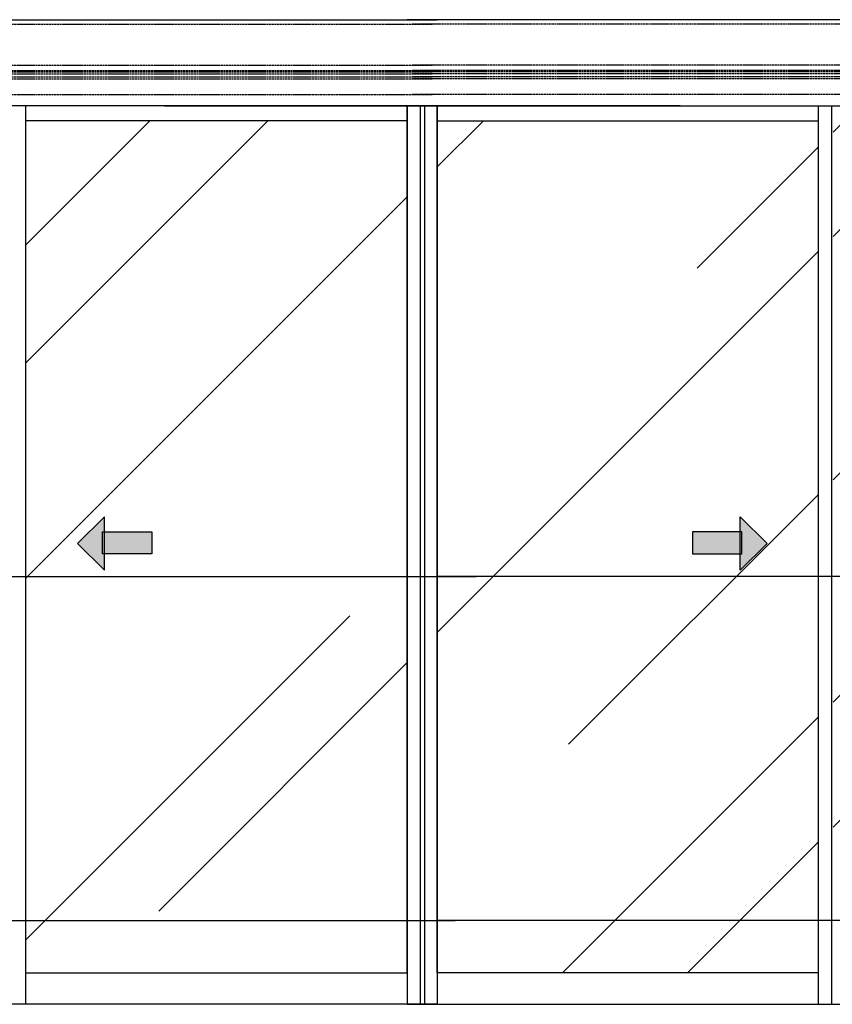
# Model space of a CAD drawing. Units: millimetres. Extents: x -2890 to 6594, y -364 to 5053.
# Drawn here: x -604 to 1287, y 877 to 3167 of the extents above; entities that cross this region are included whole.
import ezdxf

# ---------------------------------------------------------------- set-up
doc = ezdxf.new("R2010")
doc.units = ezdxf.units.MM
doc.linetypes.add('GEN3', pattern=[6.25, 5, -1.25])
for name, color, linetype in [('dimension-Bemassung', 5, 'Continuous'), ('hatching-Schraffur', 5, 'Continuous'), ('hiddenline-hinterliegendelinie', 6, 'GEN3'), ('outline-Körperkante', 7, 'Continuous')]:
    doc.layers.add(name, color=color, linetype=linetype)
doc.layers.get('0').off()

# ---------------------------------------------------------------- blocks, each defined once
blk = doc.blocks.new('pfeil1')
h = blk.add_hatch(color=256)
h.paths.add_polyline_path([(170.72, 339.55), (178.07, 339.55), (178.07, 355.32), (170.72, 355.32)])
h.paths.add_polyline_path([(170.72, 338.93), (170.72, 339.55), (165.29, 339.55), (174.14, 330.59), (182.98, 339.55), (178.07, 339.55), (178.07, 338.93)])
h.paths.add_polyline_path([(170.72, 339.55), (170.72, 338.93), (178.07, 338.93), (178.07, 339.55)], flags=16)
for points in [[(178.07, 338.93), (178.07, 355.32), (170.72, 355.32), (170.72, 338.93)], [(182.98, 339.55), (174.14, 330.59), (174.14, 330.59), (165.29, 339.55)]]:
    blk.add_lwpolyline(points, close=True)
blk = doc.blocks.new('Aufriss_Teleskop_EB_OF')
at = {"layer": 'hatching-Schraffur'}
h = blk.add_hatch(dxfattribs=at)
h.set_pattern_fill('AR-RROOF', color=256, scale=45, angle=45, style=0)
h.paths.add_polyline_path([(5156.77, 2462.09), (4268.77, 2462.09), (4268.77, 480.09), (5156.77, 480.09)])
h.paths.add_polyline_path([(4799.58, 1506.25), (4909.96, 1506.25), (4909.96, 1540.67), (4972.69, 1478.74), (4909.96, 1416.81), (4909.96, 1454.83), (4799.58, 1454.83)], flags=16)
h.paths.add_polyline_path([(4234.77, 2462.09), (3347.77, 2462.09), (3347.77, 480.09), (4234.77, 480.09)])
h.paths.add_polyline_path([(4052.36, 1540.67), (4115.09, 1478.74), (4052.36, 1416.81), (4052.36, 1454.83), (3941.98, 1454.83), (3941.98, 1506.25), (4052.36, 1506.25)], flags=16)
h.paths.add_polyline_path([(3277.77, 2462.09), (2390.77, 2462.09), (2390.77, 480.09), (3277.77, 480.09)])
h.paths.add_polyline_path([(2683.56, 1506.25), (2683.56, 1454.83), (2573.18, 1454.83), (2573.18, 1416.81), (2510.45, 1478.74), (2573.18, 1540.67), (2573.18, 1506.25)], flags=16)
h.paths.add_polyline_path([(2356.77, 2462.09), (1468.77, 2462.09), (1468.77, 480.09), (2356.77, 480.09)])
h.paths.add_polyline_path([(1825.97, 1506.25), (1825.97, 1454.83), (1715.59, 1454.83), (1715.59, 1416.81), (1652.86, 1478.74), (1715.59, 1540.67), (1715.59, 1506.25)], flags=16)
at = {"layer": 'dimension-Bemassung'}
for p, q in [((1470.07, 1402.09), (3438.29, 1402.09)), ((5155.48, 1402.09), (3347.77, 1402.09)), ((1470.07, 602.09), (3389.25, 602.09)), ((5155.48, 602.09), (3347.15, 602.09))]:
    blk.add_line(p, q, dxfattribs=at)
at = {"layer": 'hiddenline-hinterliegendelinie'}
for p, q in [((318.77, 2686.59), (3335.77, 2686.59)), ((6306.77, 2686.59), (3289.77, 2686.59)), ((318.77, 2591.59), (3335.77, 2591.59)), ((6306.77, 2591.59), (3289.77, 2591.59)), ((318.77, 2578.69), (3335.77, 2578.69)), ((318.77, 2575.5), (3335.77, 2575.5)), ((318.77, 2571), (3335.77, 2571)), ((6306.77, 2578.69), (3289.77, 2578.69)), ((6306.77, 2575.5), (3289.77, 2575.5)), ((6306.77, 2571), (3289.77, 2571)), ((318.77, 2564), (3335.77, 2564)), ((318.77, 2559.5), (3335.77, 2559.5)), ((6306.77, 2564), (3289.77, 2564)), ((6306.77, 2559.5), (3289.77, 2559.5)), ((318.77, 2523.09), (3335.77, 2523.09)), ((6306.77, 2523.09), (3289.77, 2523.09))]:
    blk.add_line(p, q, dxfattribs=at)
at = {"layer": 'outline-Körperkante'}
for p, q in [((312.77, 2697.09), (3347.77, 2697.09)), ((6312.77, 2697.09), (3277.77, 2697.09)), ((3347.77, 2497.09), (312.77, 2497.09)), ((2390.77, 407.09), (2390.77, 2497.09)), ((2712.77, 2497.09), (3277.77, 2497.09)), ((3277.77, 2497.09), (3307.77, 2497.09)), ((3277.77, 2497.09), (3277.77, 2461.09)), ((3277.77, 2497.09), (6312.77, 2497.09)), ((3317.77, 2497.09), (3307.77, 2497.09)), ((3307.77, 2497.09), (3317.77, 2497.09)), ((3307.77, 2497.09), (3307.77, 407.09)), ((3347.77, 2497.09), (3317.77, 2497.09)), ((3317.77, 2497.09), (3317.77, 407.09)), ((3912.77, 2497.09), (3347.77, 2497.09)), ((3347.77, 2497.09), (3347.77, 2461.09)), ((4234.77, 407.09), (4234.77, 2497.09)), ((4264.77, 2497.09), (4264.77, 407.09)), ((3277.77, 2461.09), (3277.77, 2496.09)), ((3347.77, 2461.09), (3347.77, 2496.09)), ((3277.77, 2462.09), (2391.11, 2462.09)), ((3277.77, 2461.09), (3277.77, 480.09)), ((3277.77, 480.09), (3277.77, 2461.09)), ((3277.77, 2461.09), (3277.77, 407.09)), ((3347.77, 2462.09), (4234.77, 2462.09)), ((3347.77, 2461.09), (3347.77, 480.09)), ((3347.77, 480.09), (3347.77, 2461.09)), ((3347.77, 2461.09), (3347.77, 407.09)), ((2391.11, 480.09), (3277.77, 480.09)), ((4234.77, 480.09), (3347.77, 480.09)), ((3347.77, 407.09), (1468.77, 407.09)), ((3277.77, 407.09), (1900.27, 407.09)), ((3277.77, 407.09), (5156.77, 407.09)), ((3307.77, 407.09), (3277.77, 407.09)), ((3317.77, 407.09), (3347.77, 407.09)), ((3347.77, 407.09), (4725.27, 407.09))]:
    blk.add_line(p, q, dxfattribs=at)
at = {"layer": 'outline-Körperkante', "yscale": 6.999999999998181, "zscale": 7}
for p, xscale, rotation in [((196.31, 259.78), -6.999999999998181, 270), ((6429.23, 259.78), 6.999999999998181, 90)]:
    blk.add_blockref('pfeil1', p, dxfattribs=dict(at, xscale=xscale, rotation=rotation))

msp = doc.modelspace()

# ---------------------------------------------------------------- block references
at = {"layer": 'outline-Körperkante'}
msp.add_blockref('Aufriss_Teleskop_EB_OF', (-2980.2688, 469.6041), dxfattribs=at)

doc.saveas('drawing.dxf')
